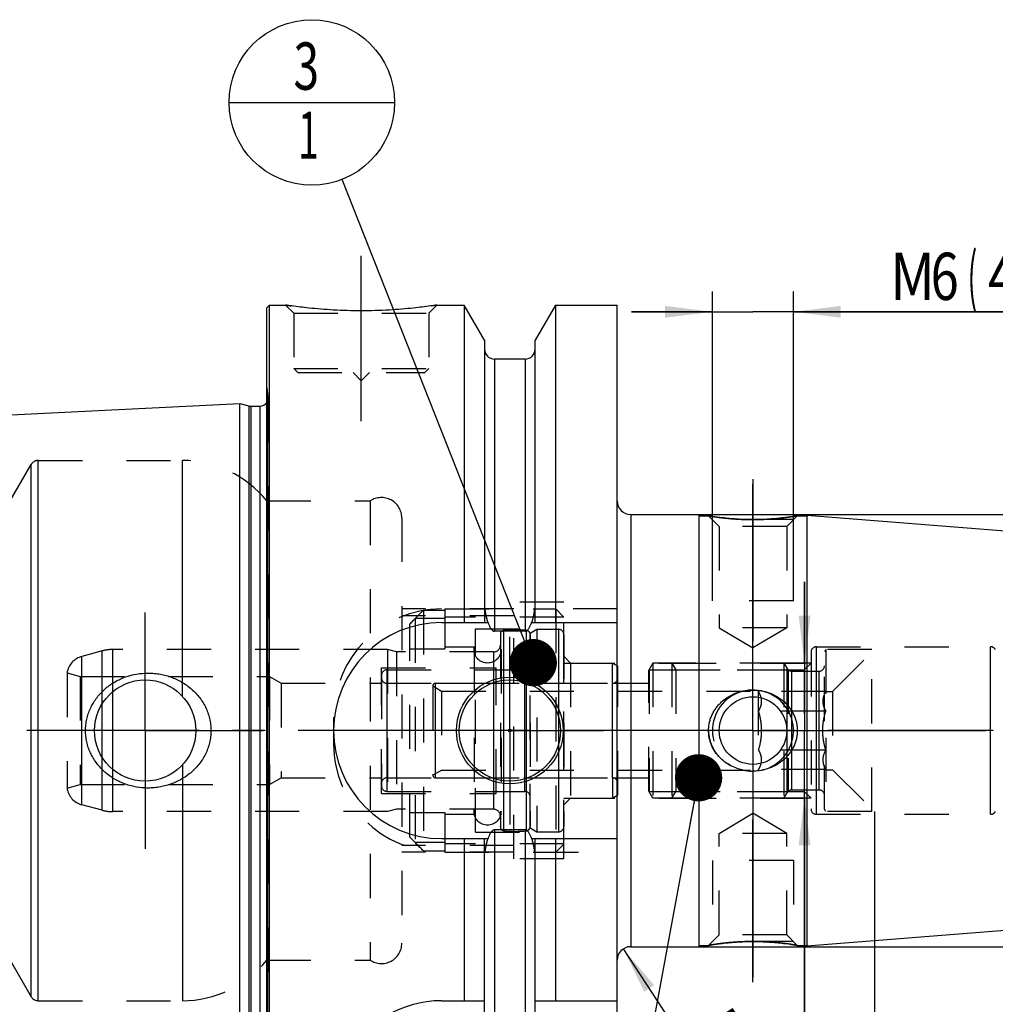
# Model space of a CAD drawing. Units: millimetres. Extents: x 0 to 594, y 0 to 420.
# Drawn here: x 254 to 326, y 210 to 283 of the extents above; entities that cross this region are included whole.
import ezdxf
from ezdxf.enums import TextEntityAlignment as Align

# ---------------------------------------------------------------- set-up
doc = ezdxf.new("R2010")
doc.units = ezdxf.units.MM
doc.header["$LTSCALE"] = 32.67
doc.linetypes.add('CENTER', pattern=[0.6, 0.375, -0.075, 0.075, -0.075])
doc.linetypes.add('HIDDEN', pattern=[0.2, 0.1, -0.1])
doc.layers.get('0').update_dxf_attribs({"linetype": 'CONTINUOUS'})
for name, color, linetype in [('10002525_HP_HL', 7, 'CONTINUOUS'), ('10083194_CL', 7, 'CONTINUOUS'), ('10083194_HL', 7, 'CONTINUOUS'), ('10083238#AF0_AXIS', 7, 'CONTINUOUS'), ('10083238#AF0_DIM', 7, 'CONTINUOUS'), ('10083238_CL', 7, 'CONTINUOUS'), ('10083238_HL', 7, 'CONTINUOUS'), ('10083312_CL', 7, 'CONTINUOUS'), ('10083312_HL', 7, 'CONTINUOUS'), ('10083386_HP_CL', 7, 'CONTINUOUS'), ('10083386_HP_HL', 7, 'CONTINUOUS'), ('30380924_AXIS', 7, 'CONTINUOUS'), ('30380924_DIM', 7, 'CONTINUOUS'), ('606202897-000-00-ED1_CL', 7, 'CONTINUOUS'), ('MN5218-48_HL', 7, 'CONTINUOUS')]:
    doc.layers.add(name, color=color, linetype=linetype)
doc.styles.get("Standard").update_dxf_attribs({"font": 'TXT.SHX', "width": 0.7})
doc.styles.add('TEXTSTYLE_3', font='gdt', dxfattribs={"width": 0.7})
doc.dimstyles.new('DIMSTYLE_1', dxfattribs={"dimtxt": 3.5, "dimasz": 3.5, "dimexe": 0.18, "dimexo": 0.0625, "dimgap": 0.09, "dimtad": 1, "dimdec": 3, "dimdsep": 46, "dimtxsty": 'STANDARD', "dimblk": '_FILLED', "dimblk1": '_FILLED', "dimblk2": '_FILLED', "dimcen": 0.09, "dimclrt": 2, "dimadec": 0, "dimazin": 0, "dimtp": 0.15, "dimtm": 0.15, "dimtfac": 1, "dimtdec": 3, "dimtofl": 0, "dimtmove": 0, "dimatfit": 3, "dimldrblk": '_FILLED', "dimfxl": 1, "dimtolj": 1, "dimarcsym": 0})
doc.dimstyles.new('DIMSTYLE_2', dxfattribs={"dimtxt": 3.5, "dimasz": 3.5, "dimexe": 0.18, "dimexo": 0.0625, "dimgap": 0.09, "dimtad": 1, "dimdec": 3, "dimdsep": 46, "dimtxsty": 'STANDARD', "dimblk": '_FILLED', "dimblk1": '_FILLED', "dimblk2": '_FILLED', "dimcen": 0.09, "dimclrt": 2, "dimadec": 0, "dimazin": 0, "dimtp": 0.1, "dimtm": 0.1, "dimtfac": 1, "dimtdec": 3, "dimtofl": 0, "dimtmove": 0, "dimatfit": 3, "dimldrblk": '_FILLED', "dimfxl": 1, "dimtolj": 1, "dimarcsym": 0})
doc.dimstyles.new('DIMSTYLE_3', dxfattribs={"dimtxt": 3.5, "dimasz": 3.5, "dimexe": 0.18, "dimexo": 0.0625, "dimgap": 0.09, "dimtad": 1, "dimdec": 3, "dimdsep": 46, "dimtxsty": 'STANDARD', "dimblk": '_FILLED', "dimblk1": '_FILLED', "dimblk2": '_FILLED', "dimcen": 0.09, "dimclrt": 2, "dimadec": 0, "dimazin": 0, "dimtp": 0.05, "dimtm": 0.05, "dimtfac": 1, "dimtdec": 3, "dimtofl": 0, "dimtmove": 0, "dimatfit": 3, "dimldrblk": '_FILLED', "dimfxl": 1, "dimtolj": 1, "dimarcsym": 0})
doc.dimstyles.new('DIMSTYLE_4', dxfattribs={"dimtxt": 3.5, "dimasz": 3.5, "dimexe": 0.18, "dimexo": 0.0625, "dimgap": 0.09, "dimtad": 1, "dimdec": 3, "dimdsep": 46, "dimtxsty": 'STANDARD', "dimblk": '_FILLED', "dimblk1": '_FILLED', "dimblk2": '_FILLED', "dimcen": 0.09, "dimclrt": 2, "dimadec": 0, "dimazin": 0, "dimtp": 0.05, "dimtm": 0.05, "dimtfac": 1, "dimtdec": 3, "dimtofl": 0, "dimtmove": 0, "dimatfit": 3, "dimldrblk": '_FILLED', "dimfxl": 1, "dimtolj": 1, "dimarcsym": 0})
doc.dimstyles.get("Standard").update_dxf_attribs({"dimtxt": 3.5, "dimasz": 3.5, "dimexe": 0.18, "dimexo": 0.0625, "dimgap": 0.09, "dimtad": 1, "dimdec": 3, "dimdsep": 46, "dimtxsty": 'STANDARD', "dimblk": '_FILLED', "dimblk1": '_FILLED', "dimblk2": '_FILLED', "dimcen": 0.09, "dimclrt": 2, "dimadec": 0, "dimazin": 0, "dimtol": 1, "dimtp": 0.005, "dimtm": 0.005, "dimtfac": 1, "dimtdec": 3, "dimtofl": 0, "dimtmove": 0, "dimatfit": 3, "dimldrblk": '_FILLED', "dimfxl": 1, "dimtolj": 1, "dimarcsym": 0})

# ---------------------------------------------------------------- blocks, each defined once
blk = doc.blocks.new('_FILLED')
at = {"color": 0, "linetype": 'BYBLOCK'}
blk.add_solid([(0, 0), (-1, 0.125), (-1, -0.125)], dxfattribs=at)
blk = doc.blocks.new('*D0')
at = {"layer": '30380924_DIM', "color": 3, "linetype": 'CONTINUOUS'}
for p, q in [((317.344, 224.261), (317.344, 177.761)), ((362.344, 214.261), (362.344, 177.761)), ((317.344, 179.261), (339.844, 179.261)), ((362.344, 179.261), (339.844, 179.261))]:
    blk.add_line(p, q, dxfattribs=at)
at = {"layer": '30380924_DIM', "color": 3, "linetype": 'CONTINUOUS', "xscale": 3.5, "yscale": 3.5, "zscale": 3.5, "rotation": 180}
blk.add_blockref('_FILLED', (317.344, 179.261), dxfattribs=at)
at = {"layer": '30380924_DIM', "color": 3, "linetype": 'CONTINUOUS', "xscale": 3.5, "yscale": 3.5, "zscale": 3.5}
blk.add_blockref('_FILLED', (362.344, 179.261), dxfattribs=at)
at = {"layer": '30380924_DIM', "color": 2, "linetype": 'CONTINUOUS', "width": 0.75}
blk.add_text('45', height=3.5, dxfattribs=at).set_placement((339.844, 180.136), align=Align.CENTER)
blk = doc.blocks.new('*D1')
at = {"layer": '30380924_DIM', "color": 3, "linetype": 'CONTINUOUS'}
for p, q in [((317.344, 224.261), (317.344, 187.761)), ((327.344, 224.261), (327.344, 187.761)), ((317.344, 189.261), (322.344, 189.261)), ((327.344, 189.261), (322.344, 189.261)), ((322.344, 189.261), (368.794, 189.261))]:
    blk.add_line(p, q, dxfattribs=at)
at = {"layer": '30380924_DIM', "color": 3, "linetype": 'CONTINUOUS', "xscale": 3.5, "yscale": 3.5, "zscale": 3.5, "rotation": 180}
blk.add_blockref('_FILLED', (317.344, 189.261), dxfattribs=at)
at = {"layer": '30380924_DIM', "color": 3, "linetype": 'CONTINUOUS', "xscale": 3.5, "yscale": 3.5, "zscale": 3.5}
blk.add_blockref('_FILLED', (327.344, 189.261), dxfattribs=at)
at = {"layer": '30380924_DIM', "color": 2, "linetype": 'CONTINUOUS'}
for s, width, p in [('10', 0.678571, (330.378, 190.136)), (' VERSTELLWEG', 0.801587, (335.128, 190.136))]:
    blk.add_text(s, height=3.5, dxfattribs=dict(at, width=width)).set_placement(p)
blk = doc.blocks.new('*D3')
at = {"layer": '10083238#AF0_DIM', "color": 3, "linetype": 'CONTINUOUS'}
blk.add_line((298.746, 214.098), (305.576, 203.675), dxfattribs=at)
at = {"layer": '10083238#AF0_DIM', "color": 3, "linetype": 'CONTINUOUS', "xscale": 3.5, "yscale": 3.5, "zscale": 3.5, "rotation": 123.2383289803}
blk.add_blockref('_FILLED', (298.746, 214.098), dxfattribs=at)
at = {"layer": '10083238#AF0_DIM', "color": 2, "linetype": 'CONTINUOUS'}
for s, width, p in [('R', 0.785714, (303.705, 208.128)), ('1', 0.571429, (305.212, 205.828))]:
    blk.add_text(s, height=3.5, rotation=-56.76167, dxfattribs=dict(at, width=width)).set_placement(p)
blk = doc.blocks.new('*D4')
at = {"layer": '10083238#AF0_DIM', "color": 3, "linetype": 'CONTINUOUS'}
for p, q in [((312.165, 235.261), (312.165, 241.261)), ((312.165, 241.261), (312.165, 230.261)), ((312.644, 235.261), (310.665, 235.261)), ((312.165, 184.912), (312.165, 230.261)), ((312.644, 225.261), (310.665, 225.261)), ((312.165, 225.261), (312.165, 184.912))]:
    blk.add_line(p, q, dxfattribs=at)
at = {"layer": '10083238#AF0_DIM', "color": 3, "linetype": 'CONTINUOUS', "xscale": 3.5, "yscale": 3.5, "zscale": 3.5}
for p, rotation in [((312.165, 235.261), 270), ((312.165, 225.261), 90)]:
    blk.add_blockref('_FILLED', p, dxfattribs=dict(at, rotation=rotation))
at = {"layer": '10083238#AF0_DIM', "color": 2, "linetype": 'CONTINUOUS'}
for s, width, p in [('x1', 0.642857, (311.29, 197.162)), ('10', 0.678571, (311.29, 192.662)), ('M', 0.857143, (311.29, 187.912))]:
    blk.add_text(s, height=3.5, rotation=90, dxfattribs=dict(at, width=width)).set_placement(p, align=Align.RIGHT)
blk = doc.blocks.new('*D5')
at = {"layer": '10083238#AF0_DIM', "color": 3, "linetype": 'CONTINUOUS'}
for p, q in [((305.344, 242.261), (305.344, 262.761)), ((311.344, 242.261), (311.344, 262.761)), ((305.344, 261.261), (299.344, 261.261)), ((299.344, 261.261), (308.344, 261.261)), ((332.502, 261.261), (308.344, 261.261)), ((311.344, 261.261), (332.502, 261.261))]:
    blk.add_line(p, q, dxfattribs=at)
at = {"layer": '10083238#AF0_DIM', "color": 3, "linetype": 'CONTINUOUS', "xscale": 3.5, "yscale": 3.5, "zscale": 3.5}
blk.add_blockref('_FILLED', (305.344, 261.261), dxfattribs=at)
at = {"layer": '10083238#AF0_DIM', "color": 3, "linetype": 'CONTINUOUS', "xscale": 3.5, "yscale": 3.5, "zscale": 3.5, "rotation": 180}
blk.add_blockref('_FILLED', (311.344, 261.261), dxfattribs=at)
at = {"layer": '10083238#AF0_DIM', "color": 2, "linetype": 'CONTINUOUS'}
for s, width, p in [('M', 0.857143, (318.502, 262.136)), ('6', 0.785714, (321.502, 262.136)), ('(', 0.428571, (324.252, 262.136)), ('4', 0.785714, (325.752, 262.136)), ('x)', 0.571429, (328.502, 262.136))]:
    blk.add_text(s, height=3.5, dxfattribs=dict(at, width=width)).set_placement(p)
blk = doc.blocks.new('*D6')
at = {"layer": '10083238#AF0_DIM', "color": 3, "linetype": 'CONTINUOUS'}
for p, q in [((272.344, 224.261), (272.344, 167.761)), ((362.344, 224.261), (362.344, 167.761)), ((272.344, 169.261), (317.344, 169.261)), ((362.344, 169.261), (317.344, 169.261))]:
    blk.add_line(p, q, dxfattribs=at)
at = {"layer": '10083238#AF0_DIM', "color": 3, "linetype": 'CONTINUOUS', "xscale": 3.5, "yscale": 3.5, "zscale": 3.5, "rotation": 180}
blk.add_blockref('_FILLED', (272.344, 169.261), dxfattribs=at)
at = {"layer": '10083238#AF0_DIM', "color": 3, "linetype": 'CONTINUOUS', "xscale": 3.5, "yscale": 3.5, "zscale": 3.5}
blk.add_blockref('_FILLED', (362.344, 169.261), dxfattribs=at)
at = {"layer": '10083238#AF0_DIM', "color": 2, "linetype": 'CONTINUOUS', "width": 0.785714}
blk.add_text('90', height=3.5, dxfattribs=at).set_placement((317.344, 170.136), align=Align.CENTER)
blk = doc.blocks.new('*D7')
at = {"layer": '10083238#AF0_DIM', "color": 3, "linetype": 'CONTINUOUS'}
for p, q in [((304.344, 246.261), (413.844, 246.261)), ((412.344, 246.261), (412.344, 230.261)), ((412.344, 214.261), (412.344, 230.261)), ((304.344, 214.261), (413.844, 214.261))]:
    blk.add_line(p, q, dxfattribs=at)
at = {"layer": '10083238#AF0_DIM', "color": 3, "linetype": 'CONTINUOUS', "xscale": 3.5, "yscale": 3.5, "zscale": 3.5}
for p, rotation in [((412.344, 246.261), 90), ((412.344, 214.261), 270)]:
    blk.add_blockref('_FILLED', p, dxfattribs=dict(at, rotation=rotation))
at = {"layer": '10083238#AF0_DIM', "color": 2, "linetype": 'CONTINUOUS', "width": 0.75}
blk.add_text('32', height=3.5, rotation=90, dxfattribs=at).set_placement((411.469, 232.595), align=Align.CENTER)
at = {"layer": '10083238#AF0_DIM', "color": 2, "linetype": 'CONTINUOUS', "style": 'TEXTSTYLE_3'}
blk.add_text('n', height=3.5, rotation=90, dxfattribs=at).set_placement((411.469, 227.636), align=Align.CENTER)
blk = doc.blocks.new('BOMBALLOON_BL6', base_point=(275.683, 276.761))
at = {"layer": '606202897-000-00-ED1_CL', "color": 3, "linetype": 'CONTINUOUS'}
blk.add_line((269.558, 276.761), (281.808, 276.761), dxfattribs=at)
blk.add_circle((275.683, 276.761), 6.125, dxfattribs=at)
at = {"layer": '606202897-000-00-ED1_CL', "color": 2, "linetype": 'CONTINUOUS'}
for s, width, p in [('3', 0.714286, (274.329, 277.7)), ('1', 0.571429, (274.679, 272.587))]:
    blk.add_text(s, height=3.5, dxfattribs=dict(at, width=width)).set_placement(p)

msp = doc.modelspace()

# ---------------------------------------------------------------- linework, layer by layer
at = {"layer": '10002525_HP_HL', "color": 6, "linetype": 'HIDDEN'}
for p, q in [((287.6942, 236.2614), (287.6942, 224.2614)), ((289.6942, 236.2614), (289.6942, 224.2614))]:
    msp.add_line(p, q, dxfattribs=at)
for centre in [(288.6942, 236.2614), (288.6942, 224.2614)]:
    msp.add_circle(centre, 1, dxfattribs=at)
at = {"layer": '10083194_CL', "color": 9, "linetype": 'CONTINUOUS'}
for p, q in [((293.9442, 237.7614), (293.9442, 222.7614)), ((281.2442, 234.7614), (281.2442, 225.7614)), ((297.9442, 226.7614), (297.9442, 233.7614))]:
    msp.add_line(p, q, dxfattribs=at)
at = {"layer": '10083194_HL', "color": 6, "linetype": 'HIDDEN'}
for p, q in [((291.8442, 237.4727), (292.3442, 237.7614)), ((292.3442, 237.7614), (292.3442, 222.7614)), ((292.3442, 237.7614), (293.9442, 237.7614)), ((291.8442, 223.0501), (291.8442, 237.4727)), ((294.3442, 237.355), (294.3442, 237.3614)), ((294.3442, 237.355), (294.3442, 223.1678)), ((281.2442, 234.7614), (291.8442, 234.7614)), ((294.3442, 235.2614), (297.9442, 235.2614)), ((297.9442, 233.7614), (297.9442, 235.2614)), ((297.9442, 235.2614), (298.3442, 235.0305)), ((298.3442, 225.4923), (298.3442, 235.0304)), ((280.8442, 234.3614), (280.8442, 226.1614)), ((281.2442, 233.7614), (297.9442, 233.7614)), ((281.2442, 226.7614), (297.9442, 226.7614)), ((297.9442, 226.7614), (297.9442, 225.2614)), ((281.2442, 225.7614), (291.8442, 225.7614)), ((294.3442, 225.2614), (297.9442, 225.2614)), ((297.9442, 225.2614), (298.3442, 225.4923)), ((291.8442, 223.0501), (292.3442, 222.7614)), ((294.3442, 223.1614), (294.3442, 223.1678)), ((292.3442, 222.7614), (293.9442, 222.7614))]:
    msp.add_line(p, q, dxfattribs=at)
for centre, start, end in [((293.9442, 237.3614), 0, 90), ((281.2442, 234.3614), 90, 180), ((281.2442, 234.1614), 180, 270), ((297.9442, 234.1614), 270, 360), ((281.2442, 226.3614), 90, 180), ((297.9442, 226.3614), 0, 90), ((281.2442, 226.1614), 180, 270), ((293.9442, 223.1614), 270, 360)]:
    msp.add_arc(centre, 0.4, start, end, dxfattribs=at)
at = {"layer": '10083238#AF0_AXIS', "color": 3, "linetype": 'CENTER'}
for p, q in [((279.3442, 253.1614), (279.3442, 266.1614)), ((308.3442, 248.8758), (308.3442, 236.8758)), ((308.3442, 236.2614), (308.3442, 248.8758)), ((308.3442, 237.2614), (308.3442, 248.4482)), ((263.3442, 230.2614), (263.3442, 239.0114)), ((290.3442, 230.2614), (290.3442, 237.2114)), ((308.3442, 230.2614), (308.3442, 237.2614)), ((308.3442, 230.2614), (308.3442, 236.2614)), ((308.3442, 230.2614), (308.3442, 236.2614)), ((263.3442, 230.2614), (254.5942, 230.2614)), ((263.3442, 230.2614), (263.3442, 221.5114)), ((263.3442, 230.2614), (272.0942, 230.2614)), ((290.3442, 230.2614), (283.3942, 230.2614)), ((290.3442, 230.2614), (290.3442, 223.3114)), ((290.3442, 230.2614), (297.2942, 230.2614)), ((308.3442, 230.2614), (301.3442, 230.2614)), ((308.3442, 230.2614), (302.3442, 230.2614)), ((308.3442, 230.2614), (302.3442, 230.2614)), ((308.3442, 230.2614), (315.3442, 230.2614)), ((308.3442, 230.2614), (314.3442, 230.2614)), ((308.3442, 230.2614), (314.3442, 230.2614)), ((308.3442, 230.2614), (308.3442, 223.2614)), ((308.3442, 230.2614), (308.3442, 224.2614)), ((308.3442, 230.2614), (308.3442, 224.2614)), ((315.3442, 230.2614), (325.584, 230.2614)), ((308.3442, 224.2614), (308.3442, 211.647)), ((308.3442, 211.647), (308.3442, 223.647)), ((308.3442, 223.2614), (308.3442, 212.0902))]:
    msp.add_line(p, q, dxfattribs=at)
at = {"layer": '10083238_CL', "color": 7, "linetype": 'CONTINUOUS'}
for p, q in [((272.3442, 261.5614), (272.5442, 261.7614)), ((272.5442, 198.7614), (272.5442, 261.7614)), ((272.5442, 261.7614), (273.7442, 261.7614)), ((284.9442, 261.7614), (286.9667, 261.7614)), ((286.9667, 261.7614), (286.9667, 238.2614)), ((288.4692, 259.159), (286.9667, 261.7614)), ((293.7217, 261.7614), (292.2192, 259.159)), ((293.7217, 261.7614), (293.7217, 238.2614)), ((293.7217, 261.7614), (298.2942, 261.7614)), ((298.2942, 198.7614), (298.2942, 261.7614)), ((272.3442, 198.9614), (272.3442, 261.5614)), ((288.4692, 259.159), (288.4692, 238.2614)), ((292.2192, 238.2614), (292.2192, 259.159)), ((291.4692, 257.7614), (289.2192, 257.7614)), ((241.5841, 253.0409), (270.3442, 254.4818)), ((270.3442, 206.041), (270.3442, 254.4818)), ((270.3442, 254.4818), (271.0143, 254.3023)), ((271.1696, 254.2818), (271.8442, 254.2818)), ((299.2942, 246.2614), (304.3442, 246.2614)), ((304.3442, 246.2614), (304.3442, 214.2614)), ((304.3442, 246.1614), (305.0586, 246.1614)), ((305.0586, 246.1614), (305.0594, 246.1613)), ((311.6298, 246.1614), (312.3442, 246.1614)), ((312.3442, 246.1965), (312.3442, 214.3263)), ((312.3442, 246.1965), (361.4226, 242.3339)), ((285.2942, 238.2614), (288.7303, 238.2614)), ((291.958, 238.2614), (298.2942, 238.2614)), ((291.4692, 237.6099), (289.2192, 237.6099)), ((291.4692, 222.9129), (289.2192, 222.9129)), ((285.2942, 222.2614), (288.7303, 222.2614)), ((286.9667, 222.2614), (286.9667, 210.2614)), ((288.4692, 201.3638), (288.4692, 222.2614)), ((291.958, 222.2614), (298.2942, 222.2614)), ((292.2192, 201.3638), (292.2192, 222.2614)), ((293.7217, 222.2614), (293.7217, 210.2614)), ((312.3442, 214.3263), (361.4226, 218.1889)), ((304.3442, 214.3614), (305.0586, 214.3614)), ((311.6298, 214.3614), (311.6289, 214.3615)), ((311.6298, 214.3614), (312.3442, 214.3614)), ((299.2942, 214.2614), (304.3442, 214.2614)), ((285.2942, 210.2614), (288.4692, 210.2614)), ((292.2192, 210.2614), (298.2942, 210.2614))]:
    msp.add_line(p, q, dxfattribs=at)
at = {"layer": '10083238_CL', "color": 9, "linetype": 'CONTINUOUS'}
for p, q in [((289.2192, 257.7614), (289.2192, 237.6099)), ((291.4692, 257.7614), (291.4692, 237.6099)), ((272.4383, 205.5575), (272.4383, 254.9653)), ((271.0143, 254.3023), (271.0143, 206.2205)), ((271.1696, 254.2818), (271.1696, 206.241)), ((271.8442, 254.2818), (271.8442, 206.241)), ((255.4266, 210.2614), (255.4266, 250.2614)), ((266.0992, 232.8055), (266.0992, 250.2614)), ((254.907, 210.5614), (254.907, 249.9614)), ((299.2942, 246.2614), (299.2942, 214.2614)), ((313.0442, 224.0614), (313.0442, 236.4614)), ((325.9442, 224.0614), (325.9442, 236.4614)), ((266.0992, 227.7173), (266.0992, 210.2614)), ((289.2192, 222.9129), (289.2192, 202.7614)), ((291.4692, 222.9129), (291.4692, 202.7614))]:
    msp.add_line(p, q, dxfattribs=at)
at = {"layer": '10083238_CL', "color": 7, "linetype": 'CONTINUOUS'}
for centre, radius in [((263.3442, 230.2614), 3.75), ((290.3442, 230.2614), 3.95), ((290.3442, 230.2614), 3.75), ((308.3442, 230.2614), 2.5), ((290.3442, 230.2614), 0.1)]:
    msp.add_circle(centre, radius, dxfattribs=at)
for centre, radius, start, end in [((289.2192, 258.5114), 0.75, 180, 270), ((291.4692, 258.5114), 0.75, 270, 360), ((271.8442, 254.8818), 0.6, 270, 326.455115), ((271.1696, 254.8818), 0.6, 255, 270), ((299.2942, 247.2614), 1, 180, 270), ((285.2942, 230.2614), 8, 90, 270), ((308.3439, 230.8286), 3.5672, 257.373929, 270.003775), ((299.2942, 213.2614), 1, 90, 180), ((285.2942, 202.2614), 8, 90, 152.743381)]:
    msp.add_arc(centre, radius, start, end, dxfattribs=at)
at = {"layer": '10083238_CL', "color": 3, "linetype": 'CONTINUOUS'}
msp.add_arc((308.3442, 230.2614), 3, 255, 195, dxfattribs=at)
at = {"layer": '10083238_CL', "color": 7, "linetype": 'CONTINUOUS'}
for points, knots in [([(284.9442, 261.7614), (284.7909, 261.7383), (284.2183, 261.6552), (283.0448, 261.5112), (281.3312, 261.371), (279.3442, 261.314), (277.3572, 261.371), (275.6435, 261.5112), (274.47, 261.6552), (273.8975, 261.7383), (273.7442, 261.7614)], [0, 0, 0, 0, 0.0413658, 0.1543852, 0.3154478, 0.5, 0.6845522, 0.8456148, 0.9586342, 1, 1, 1, 1]), ([(308.3442, 245.8758), (307.9402, 245.8758), (307.182, 245.9006), (306.1777, 245.994), (305.4876, 246.0902), (305.1496, 246.1458), (305.0586, 246.1614)], [0, 0, 0, 0, 0.367081, 0.688697, 0.9161278, 1, 1, 1, 1]), ([(311.6298, 246.1614), (311.6294, 246.1613), (311.6279, 246.1612), (311.6247, 246.1605), (311.6192, 246.1596), (311.6115, 246.1583), (311.6017, 246.1566), (311.5843, 246.1536), (311.5572, 246.1491), (311.5185, 246.1426), (311.4716, 246.1349), (311.4167, 246.126), (311.3283, 246.1119), (311.2, 246.0921), (311.0261, 246.0667), (310.8273, 246.0396), (310.6064, 246.0118), (310.366, 245.9844), (310.0138, 245.9489), (309.5432, 245.9114), (308.9534, 245.8825), (308.5493, 245.8758), (308.3442, 245.8758)], [0, 0, 0, 0, 0.0003373, 0.0013482, 0.0030316, 0.0053851, 0.0084053, 0.0120881, 0.0214203, 0.0333315, 0.0477594, 0.064631, 0.0838649, 0.1290585, 0.182571, 0.2435887, 0.3112864, 0.3848491, 0.463483, 0.6329054, 0.8136445, 1, 1, 1, 1]), ([(288.7303, 238.2614), (288.7417, 238.2276), (288.7655, 238.1603), (288.8053, 238.0609), (288.8498, 237.9635), (288.9002, 237.869), (288.9586, 237.7791), (289.0164, 237.7106), (289.0704, 237.6639), (289.1156, 237.6348), (289.1656, 237.6148), (289.2014, 237.6099), (289.2192, 237.6099)], [0, 0, 0, 0, 0.1250509, 0.2500997, 0.3751447, 0.500181, 0.6251944, 0.750138, 0.8126521, 0.8751439, 0.9375937, 1, 1, 1, 1]), ([(291.4692, 237.6099), (291.487, 237.6099), (291.5228, 237.6148), (291.5728, 237.6348), (291.6179, 237.6639), (291.672, 237.7106), (291.7298, 237.7791), (291.7881, 237.869), (291.8386, 237.9635), (291.8831, 238.0609), (291.9228, 238.1603), (291.9467, 238.2276), (291.958, 238.2614)], [0, 0, 0, 0, 0.0624063, 0.124856, 0.1873479, 0.249862, 0.3748055, 0.4998189, 0.6248553, 0.7499003, 0.8749491, 1, 1, 1, 1]), ([(258.9337, 230.2614), (258.9337, 230.4023), (258.949, 230.6843), (259.0174, 231.102), (259.1301, 231.5101), (259.3364, 232.0345), (259.6947, 232.6454), (260.2601, 233.2782), (260.9342, 233.7936), (261.6902, 234.1792), (262.5014, 234.4276), (263.063, 234.4993), (263.3442, 234.5114)], [0, 0, 0, 0, 0.0625814, 0.1251532, 0.1877098, 0.2502477, 0.3751148, 0.4999783, 0.6249021, 0.7499142, 0.8749786, 1, 1, 1, 1]), ([(263.3442, 234.5114), (263.4948, 234.5179), (263.7966, 234.5173), (264.2471, 234.476), (264.6917, 234.3945), (265.2708, 234.2334), (265.9628, 233.9346), (266.587, 233.5118), (267.0289, 233.1061), (267.3285, 232.7695), (267.5916, 232.4031), (267.8143, 232.0102), (267.9925, 231.5945), (268.1227, 231.1607), (268.2021, 230.7143), (268.2199, 230.4123), (268.2199, 230.2614)], [0, 0, 0, 0, 0.0627078, 0.1253563, 0.1879366, 0.2504439, 0.3751262, 0.4996348, 0.561959, 0.6243186, 0.6867387, 0.7492378, 0.8118244, 0.8744941, 0.9372289, 1, 1, 1, 1]), ([(305.0586, 230.2614), (305.0586, 230.3644), (305.0703, 230.5706), (305.1227, 230.8757), (305.2088, 231.1728), (305.3268, 231.4585), (305.4747, 231.7296), (305.65, 231.9836), (305.8501, 232.2183), (306.1462, 232.5031), (306.5659, 232.8038), (307.0335, 233.0225), (307.4262, 233.1459), (307.8286, 233.2346), (308.1383, 233.2614), (308.3442, 233.2614)], [0, 0, 0, 0, 0.0626419, 0.1252612, 0.187841, 0.2503711, 0.3128506, 0.3752871, 0.4376951, 0.5000927, 0.6247928, 0.7496534, 0.8122177, 0.8748244, 1, 1, 1, 1]), ([(308.3442, 233.2614), (308.55, 233.2614), (308.8597, 233.2346), (309.2621, 233.1459), (309.6548, 233.0225), (310.1224, 232.8038), (310.5422, 232.5031), (310.8383, 232.2183), (311.0384, 231.9836), (311.2137, 231.7296), (311.3616, 231.4585), (311.4796, 231.1728), (311.5657, 230.8757), (311.618, 230.5706), (311.6298, 230.3644), (311.6298, 230.2614)], [0, 0, 0, 0, 0.1251755, 0.1877821, 0.2503464, 0.3752068, 0.4999069, 0.5623045, 0.6247124, 0.6871491, 0.7496286, 0.8121588, 0.8747386, 0.9373579, 1, 1, 1, 1]), ([(263.3442, 226.0114), (263.063, 226.0235), (262.5014, 226.0952), (261.6902, 226.3436), (260.9342, 226.7292), (260.2601, 227.2445), (259.6947, 227.8774), (259.3364, 228.4883), (259.1301, 229.0127), (259.0174, 229.4208), (258.949, 229.8385), (258.9337, 230.1205), (258.9337, 230.2614)], [0, 0, 0, 0, 0.1250214, 0.2500858, 0.3750979, 0.5000217, 0.6248852, 0.7497523, 0.8122902, 0.8748468, 0.9374186, 1, 1, 1, 1]), ([(268.2199, 230.2614), (268.2199, 230.1105), (268.2021, 229.8085), (268.1227, 229.3621), (267.9925, 228.9283), (267.8143, 228.5126), (267.5916, 228.1196), (267.3285, 227.7533), (267.0289, 227.4167), (266.587, 227.011), (265.9628, 226.5882), (265.2708, 226.2894), (264.6917, 226.1283), (264.2471, 226.0468), (263.7966, 226.0055), (263.4948, 226.0049), (263.3442, 226.0114)], [0, 0, 0, 0, 0.0627711, 0.1255059, 0.1881756, 0.2507622, 0.3132613, 0.3756814, 0.438041, 0.5003652, 0.6248738, 0.7495561, 0.8120634, 0.8746437, 0.9372922, 1, 1, 1, 1]), ([(307.5642, 227.3477), (307.3954, 227.3855), (307.0631, 227.4862), (306.5934, 227.7096), (306.1637, 228.0024), (305.7864, 228.36), (305.4738, 228.7759), (305.2385, 229.2408), (305.0919, 229.7414), (305.0586, 230.0883), (305.0586, 230.2614)], [0, 0, 0, 0, 0.1251568, 0.2501528, 0.3750125, 0.4998126, 0.6246555, 0.7496281, 0.8747599, 1, 1, 1, 1]), ([(311.6298, 230.2614), (311.6298, 230.1584), (311.618, 229.9522), (311.5657, 229.6471), (311.4796, 229.35), (311.3616, 229.0643), (311.2137, 228.7932), (311.0384, 228.5392), (310.8383, 228.3045), (310.5422, 228.0196), (310.1224, 227.719), (309.6549, 227.5003), (309.2621, 227.3769), (308.8597, 227.2882), (308.55, 227.2614), (308.3442, 227.2614)], [0, 0, 0, 0, 0.0626419, 0.1252612, 0.187841, 0.2503711, 0.3128506, 0.3752871, 0.4376951, 0.5000927, 0.6247928, 0.7496534, 0.8122177, 0.8748244, 1, 1, 1, 1]), ([(289.2192, 222.9129), (289.2014, 222.9129), (289.1656, 222.908), (289.1156, 222.888), (289.0704, 222.8589), (289.0164, 222.8122), (288.9586, 222.7437), (288.9002, 222.6538), (288.8498, 222.5593), (288.8053, 222.4619), (288.7655, 222.3625), (288.7417, 222.2952), (288.7303, 222.2614)], [0, 0, 0, 0, 0.0624063, 0.124856, 0.1873478, 0.2498619, 0.3748054, 0.4998188, 0.6248552, 0.7499002, 0.8749491, 1, 1, 1, 1]), ([(291.958, 222.2614), (291.9467, 222.2952), (291.9228, 222.3625), (291.8831, 222.4619), (291.8386, 222.5593), (291.7881, 222.6538), (291.7298, 222.7437), (291.672, 222.8122), (291.6179, 222.8589), (291.5728, 222.888), (291.5228, 222.908), (291.487, 222.9129), (291.4692, 222.9129)], [0, 0, 0, 0, 0.1250509, 0.2500998, 0.3751448, 0.5001812, 0.6251946, 0.7501382, 0.8126522, 0.875144, 0.9375937, 1, 1, 1, 1]), ([(305.0586, 214.3614), (305.0589, 214.3615), (305.0605, 214.3616), (305.0637, 214.3623), (305.0692, 214.3632), (305.0768, 214.3645), (305.0867, 214.3662), (305.1041, 214.3691), (305.1311, 214.3737), (305.1699, 214.3802), (305.2168, 214.3879), (305.2717, 214.3968), (305.3343, 214.4068), (305.4044, 214.4177), (305.5118, 214.4341), (305.6623, 214.456), (305.861, 214.4832), (306.0819, 214.511), (306.3224, 214.5384), (306.5799, 214.5644), (306.8519, 214.588), (307.2363, 214.6159), (307.735, 214.6403), (308.1391, 214.647), (308.3442, 214.647)], [0, 0, 0, 0, 0.0003373, 0.0013482, 0.0030316, 0.0053851, 0.0084052, 0.0120881, 0.0214202, 0.0333313, 0.0477591, 0.0646307, 0.0838645, 0.1053718, 0.1290579, 0.1825702, 0.2435876, 0.311285, 0.3848474, 0.463481, 0.5464165, 0.6329071, 0.8136454, 1, 1, 1, 1]), ([(308.3442, 214.647), (308.7482, 214.647), (309.5063, 214.6222), (310.5107, 214.5288), (311.2007, 214.4326), (311.5388, 214.377), (311.6298, 214.3614)], [0, 0, 0, 0, 0.367081, 0.688697, 0.9161278, 1, 1, 1, 1])]:
    msp.add_open_spline(points, degree=3, knots=knots, dxfattribs=at)
at = {"layer": '10083238_HL', "color": 6, "linetype": 'HIDDEN'}
for p, q in [((273.7442, 261.7614), (274.3442, 261.1614)), ((284.9442, 261.7614), (284.3442, 261.1614)), ((284.5573, 261.7049), (284.9442, 261.7614)), ((274.3442, 261.1614), (274.3442, 257.0614)), ((274.3442, 261.1614), (284.3442, 261.1614)), ((284.3442, 261.1614), (284.3442, 257.0614)), ((274.3442, 257.0614), (274.6442, 256.7614)), ((274.3442, 257.0614), (284.3442, 257.0614)), ((274.6442, 256.7614), (284.0442, 256.7614)), ((278.7442, 256.7614), (279.3442, 256.1614)), ((279.9442, 256.7614), (279.3442, 256.1614)), ((284.3442, 257.0614), (284.0442, 256.7614)), ((272.3442, 255.6353), (272.4383, 254.9653)), ((272.4442, 254.8818), (272.4442, 205.641)), ((255.4266, 250.2614), (266.0992, 250.2614)), ((253.3482, 247.2614), (254.907, 249.9614)), ((272.3442, 247.2614), (280.015, 247.2614)), ((280.015, 247.2614), (280.015, 213.2614)), ((282.3442, 246.0071), (282.3442, 246.0114)), ((282.3442, 246.0071), (282.3442, 214.5157)), ((305.0586, 246.1614), (305.8442, 245.3758)), ((305.3442, 239.8758), (305.3442, 245.8758)), ((311.3442, 245.8758), (305.3442, 245.8758)), ((311.6298, 246.1614), (310.8442, 245.3758)), ((311.3442, 239.8758), (311.3442, 245.8758)), ((305.8442, 245.3758), (305.8442, 237.8758)), ((310.8442, 245.3758), (305.8442, 245.3758)), ((310.8442, 245.3758), (310.8442, 237.8758)), ((311.3442, 239.8758), (305.3442, 239.8758)), ((290.6442, 239.2614), (282.3442, 239.2614)), ((290.6442, 220.7614), (290.6442, 239.7614)), ((294.3442, 239.7614), (290.6442, 239.7614)), ((298.2942, 239.2614), (292.1714, 239.2614)), ((294.3442, 220.7614), (294.3442, 239.7614)), ((290.6442, 238.7614), (282.3442, 238.7614)), ((310.8442, 237.8758), (305.8442, 237.8758)), ((305.8442, 237.8758), (308.3442, 236.3737)), ((310.8442, 237.8758), (308.3442, 236.3737)), ((313.0442, 236.4614), (325.9442, 236.4614)), ((294.3442, 235.7614), (294.8442, 235.2614)), ((312.6442, 236.0614), (312.6442, 224.4614)), ((294.8442, 235.2614), (294.8442, 225.2614)), ((294.8442, 235.2614), (302.3442, 235.2614)), ((302.3442, 235.2614), (302.3442, 225.2614)), ((302.3442, 235.2614), (312.6442, 235.2614)), ((302.3442, 235.2614), (302.6446, 234.7614)), ((302.6446, 234.7614), (302.6446, 225.7614)), ((302.6446, 234.7614), (312.1442, 234.7614)), ((312.1442, 234.7614), (312.6442, 235.2614)), ((312.1442, 234.7614), (312.1442, 225.7614)), ((277.2942, 231.2614), (277.2942, 229.2614)), ((294.3442, 224.7614), (294.8442, 225.2614)), ((294.8442, 225.2614), (302.3442, 225.2614)), ((302.3442, 225.2614), (302.6446, 225.7614)), ((302.3442, 225.2614), (312.6442, 225.2614)), ((302.6446, 225.7614), (312.1442, 225.7614)), ((312.1442, 225.7614), (312.6442, 225.2614)), ((305.8442, 222.647), (308.3442, 224.1491)), ((310.8442, 222.647), (308.3442, 224.1491)), ((313.0442, 224.0614), (325.9442, 224.0614)), ((310.8442, 222.647), (305.8442, 222.647)), ((305.8442, 215.147), (305.8442, 222.647)), ((310.8442, 215.147), (310.8442, 222.647)), ((290.6442, 221.7614), (282.3442, 221.7614)), ((290.6442, 221.2614), (282.3442, 221.2614)), ((292.1714, 221.2614), (298.2942, 221.2614)), ((294.3442, 220.7614), (290.6442, 220.7614)), ((311.3442, 220.647), (305.3442, 220.647)), ((305.3442, 220.647), (305.3442, 214.647)), ((311.3442, 220.647), (311.3442, 214.647)), ((305.0586, 214.3614), (305.8442, 215.147)), ((310.8442, 215.147), (305.8442, 215.147)), ((311.6298, 214.3614), (310.8442, 215.147)), ((282.3442, 214.5157), (282.3442, 214.5114)), ((311.3442, 214.647), (305.3442, 214.647)), ((253.3482, 213.2614), (254.907, 210.5614)), ((272.3442, 213.2614), (280.015, 213.2614)), ((255.4266, 210.2614), (266.0992, 210.2614)), ((286.9667, 205.9252), (286.9667, 210.2614)), ((293.7217, 205.9252), (293.7217, 210.2614))]:
    msp.add_line(p, q, dxfattribs=at)
for centre, radius, start, end in [((279.7096, 301.2811), 39.9674, 261.416065, 262.028164), ((271.8442, 254.8818), 0.6, 326.455115, 8), ((255.4266, 249.6614), 0.6, 90, 150), ((266.0992, 242.2614), 8, 38.682187, 90), ((280.8442, 246.0114), 1.5, 0, 123.55731), ((308.3442, 264.4962), 18.6204, 269.247232, 269.999925), ((308.3441, 264.5063), 18.6305, 270.000263, 271.502267), ((308.3308, 264.8816), 19.006, 271.512624, 276.735722), ((308.1494, 266.4624), 20.5972, 276.721037, 279.728003), ((285.2942, 231.2614), 8, 90, 180), ((313.0442, 236.0614), 0.4, 90, 180), ((325.9442, 236.0614), 0.4, 30, 90), ((285.2942, 229.2614), 8, 180, 270), ((313.0442, 224.4614), 0.4, 180, 270), ((325.9442, 224.4614), 0.4, 270, 330), ((280.8442, 214.5114), 1.5, 236.44269, 360), ((308.5389, 194.0604), 20.5972, 96.72103, 99.728003), ((308.3575, 195.6412), 19.006, 91.512622, 96.735715), ((308.3443, 196.0165), 18.6305, 90.000263, 91.502265), ((308.3442, 196.0266), 18.6204, 89.247231, 89.999925), ((266.0992, 218.2614), 8, 270, 321.317813), ((255.4266, 210.8614), 0.6, 210, 270)]:
    msp.add_arc(centre, radius, start, end, dxfattribs=at)
for points, knots in [([(305.0594, 246.1613), (305.375, 246.1072), (306.0128, 246.0128), (307.0269, 245.9126), (307.7253, 245.8823), (308.0996, 245.8774)], [0, 0, 0, 0, 0.3142779, 0.6326016, 1, 1, 1, 1]), ([(288.7303, 238.2614), (288.7214, 238.2879), (288.6888, 238.3891), (288.6399, 238.5673), (288.589, 238.7969), (288.5479, 239.0284), (288.5263, 239.1836), (288.517, 239.2614)], [0, 0, 0, 0, 0.0819441, 0.3114472, 0.5409602, 0.7704782, 1, 1, 1, 1]), ([(292.1714, 239.2614), (292.162, 239.1836), (292.1405, 239.0284), (292.0993, 238.7969), (292.0485, 238.5673), (291.9995, 238.3891), (291.967, 238.2879), (291.958, 238.2614)], [0, 0, 0, 0, 0.2295218, 0.4590398, 0.6885528, 0.9180559, 1, 1, 1, 1]), ([(305.0586, 230.2614), (305.0586, 230.1584), (305.0703, 229.9522), (305.1227, 229.6471), (305.2088, 229.35), (305.3268, 229.0643), (305.4747, 228.7932), (305.65, 228.5392), (305.8501, 228.3045), (306.1462, 228.0196), (306.5659, 227.719), (307.0335, 227.5003), (307.4262, 227.3769), (307.8286, 227.2882), (308.1383, 227.2614), (308.3442, 227.2614)], [0, 0, 0, 0, 0.0626419, 0.1252612, 0.187841, 0.2503711, 0.3128506, 0.3752871, 0.4376951, 0.5000927, 0.6247928, 0.7496534, 0.8122177, 0.8748244, 1, 1, 1, 1]), ([(288.517, 221.2614), (288.5263, 221.3392), (288.5479, 221.4944), (288.589, 221.7259), (288.6399, 221.9555), (288.6888, 222.1337), (288.7214, 222.2349), (288.7303, 222.2614)], [0, 0, 0, 0, 0.2295218, 0.4590398, 0.6885528, 0.9180559, 1, 1, 1, 1]), ([(291.958, 222.2614), (291.967, 222.2349), (291.9995, 222.1337), (292.0485, 221.9555), (292.0993, 221.7259), (292.1405, 221.4944), (292.162, 221.3392), (292.1714, 221.2614)], [0, 0, 0, 0, 0.0819441, 0.3114472, 0.5409602, 0.7704782, 1, 1, 1, 1]), ([(311.6289, 214.3615), (311.3134, 214.4156), (310.6756, 214.51), (309.6615, 214.6101), (308.963, 214.6405), (308.5888, 214.6454)], [0, 0, 0, 0, 0.3142688, 0.6325959, 1, 1, 1, 1])]:
    msp.add_open_spline(points, degree=3, knots=knots, dxfattribs=at)
at = {"layer": '10083312_CL', "color": 9, "linetype": 'CONTINUOUS'}
for p, q in [((289.9107, 222.8456), (289.9107, 237.6772)), ((291.5777, 222.8456), (291.5777, 237.6772)), ((260.9391, 224.2614), (260.9391, 236.2614)), ((258.656, 224.7673), (258.656, 235.7554)), ((260.1627, 224.3636), (260.1627, 236.1592)), ((289.1442, 236.0864), (289.1442, 224.4364)), ((291.4442, 225.7614), (291.4442, 234.7614))]:
    msp.add_line(p, q, dxfattribs=at)
at = {"layer": '10083312_HL', "color": 6, "linetype": 'HIDDEN'}
for p, q in [((289.6442, 237.3791), (289.6442, 237.3739)), ((289.6442, 237.3739), (289.6442, 223.1489)), ((291.8442, 237.3791), (291.8442, 237.3739)), ((291.8442, 237.3739), (291.8442, 223.1489)), ((281.2911, 236.2614), (260.9391, 236.2614)), ((281.2911, 236.2614), (281.2911, 224.2614)), ((281.9442, 236.0864), (281.2911, 236.2614)), ((260.1627, 236.1592), (258.656, 235.7554)), ((281.9442, 236.0864), (281.9442, 224.4364)), ((289.1442, 236.0864), (281.9442, 236.0864)), ((280.8442, 225.6114), (280.8442, 234.9114)), ((280.8442, 234.9114), (289.3442, 234.9114)), ((289.3442, 225.6114), (289.3442, 234.9114)), ((289.3442, 234.7614), (291.4442, 234.7614)), ((257.5602, 234.5251), (257.5602, 225.9977)), ((257.5602, 234.5251), (258.5442, 234.2614)), ((258.5442, 234.2614), (258.5442, 226.2614)), ((258.5442, 234.2614), (272.5442, 234.2614)), ((272.5442, 234.2614), (272.5442, 226.2614)), ((272.5442, 234.2614), (273.4102, 233.7614)), ((273.4102, 233.7614), (273.4102, 226.7614)), ((273.4102, 233.7614), (280.8442, 233.7614)), ((272.5442, 226.2614), (273.4102, 226.7614)), ((273.4102, 226.7614), (280.8442, 226.7614)), ((257.5602, 225.9977), (258.5442, 226.2614)), ((258.5442, 226.2614), (272.5442, 226.2614)), ((280.8442, 225.6114), (289.3442, 225.6114)), ((289.3442, 225.7614), (291.4442, 225.7614)), ((260.1627, 224.3636), (258.656, 224.7673)), ((281.2911, 224.2614), (260.9391, 224.2614)), ((281.9442, 224.4364), (281.2911, 224.2614)), ((289.1442, 224.4364), (281.9442, 224.4364)), ((289.6442, 223.1437), (289.6442, 223.1489)), ((291.8442, 223.1437), (291.8442, 223.1489))]:
    msp.add_line(p, q, dxfattribs=at)
for centre, radius, start, end in [((289.9442, 237.3791), 0.3, 96.41291, 180), ((290.7442, 230.2614), 7.4625, 83.58709, 96.41291), ((291.5442, 237.3791), 0.3, 0, 83.58709), ((260.9391, 233.2614), 3, 90, 105), ((289.1442, 236.5864), 0.5, 270, 360), ((259.0442, 234.3066), 1.5, 105, 171.624105), ((291.4442, 235.1614), 0.4, 270, 360), ((259.0442, 226.2162), 1.5, 188.375895, 255), ((291.4442, 225.3614), 0.4, 0, 90), ((260.9391, 227.2614), 3, 255, 270), ((289.1442, 223.9364), 0.5, 0, 90), ((289.9442, 223.1437), 0.3, 180, 263.58709), ((291.5442, 223.1437), 0.3, 276.41291, 360), ((290.7442, 230.2614), 7.4625, 263.58709, 276.41291)]:
    msp.add_arc(centre, radius, start, end, dxfattribs=at)
at = {"layer": '10083386_HP_CL', "color": 9, "linetype": 'CONTINUOUS'}
for p, q in [((310.8751, 225.6614), (310.8751, 234.8614)), ((311.2215, 225.8614), (311.2215, 234.6614)), ((313.2442, 225.8614), (313.2442, 234.6614)), ((284.8442, 226.7614), (284.8442, 233.7614))]:
    msp.add_line(p, q, dxfattribs=at)
at = {"layer": '10083386_HP_HL', "color": 6, "linetype": 'HIDDEN'}
for p, q in [((313.7442, 236.2614), (313.6442, 236.0882)), ((317.1442, 236.2614), (313.7442, 236.2614)), ((313.7442, 236.2614), (313.7442, 224.2614)), ((317.1442, 224.2614), (317.1442, 236.2614)), ((313.6442, 224.4346), (313.6442, 236.0882)), ((314.2442, 233.1614), (317.1442, 236.0614)), ((300.9442, 235.2614), (300.6442, 234.7418)), ((300.6442, 225.781), (300.6442, 234.7418)), ((300.6555, 234.7614), (300.6555, 225.7614)), ((300.6555, 234.7614), (310.957, 234.7614)), ((300.9442, 235.2614), (300.9442, 225.2614)), ((310.6442, 235.2614), (300.9442, 235.2614)), ((310.6442, 235.2614), (310.6442, 225.2614)), ((310.6442, 235.2614), (310.8751, 234.8614)), ((310.957, 234.7614), (310.957, 225.7614)), ((311.2215, 234.6614), (313.2442, 234.6614)), ((284.6442, 233.5614), (284.6442, 226.9614)), ((284.6442, 233.5614), (285.2937, 233.1864)), ((284.8442, 233.7614), (300.6442, 233.7614)), ((285.2937, 233.1864), (285.2937, 227.3364)), ((285.2937, 233.1864), (308.7442, 233.1864)), ((308.7442, 233.1864), (308.7442, 227.3364)), ((308.7442, 233.1864), (308.7663, 233.1481)), ((313.7365, 233.1481), (308.7663, 233.1481)), ((313.7365, 233.1481), (313.7442, 233.1614)), ((313.7442, 233.1614), (314.2442, 233.1614)), ((314.2442, 233.1614), (314.2442, 227.3614)), ((313.7365, 231.7048), (308.7663, 231.7048)), ((313.7365, 228.818), (308.7663, 228.818)), ((284.6442, 226.9614), (285.2937, 227.3364)), ((284.8442, 226.7614), (300.6442, 226.7614)), ((285.2937, 227.3364), (308.7442, 227.3364)), ((308.7442, 227.3364), (308.7663, 227.3746)), ((313.7365, 227.3746), (308.7663, 227.3746)), ((313.7365, 227.3746), (313.7442, 227.3614)), ((313.7442, 227.3614), (314.2442, 227.3614)), ((314.2442, 227.3614), (317.1442, 224.4614)), ((300.9442, 225.2614), (300.6442, 225.781)), ((300.6555, 225.7614), (310.957, 225.7614)), ((310.6442, 225.2614), (300.9442, 225.2614)), ((310.6442, 225.2614), (310.8751, 225.6614)), ((311.2215, 225.8614), (313.2442, 225.8614)), ((313.7442, 224.2614), (313.6442, 224.4346)), ((317.1442, 224.2614), (313.7442, 224.2614))]:
    msp.add_line(p, q, dxfattribs=at)
for centre, radius, start, end in [((311.2215, 235.0614), 0.4, 210, 270), ((313.2442, 235.0614), 0.4, 270, 360), ((284.8442, 233.5614), 0.2, 90, 180), ((284.8442, 226.9614), 0.2, 180, 270), ((311.2215, 225.4614), 0.4, 90, 150), ((313.2442, 225.4614), 0.4, 0, 90)]:
    msp.add_arc(centre, radius, start, end, dxfattribs=at)
for points, knots in [([(308.7663, 231.7048), (308.7996, 231.7625), (308.8607, 231.8785), (308.9328, 232.0585), (308.9789, 232.2414), (308.9948, 232.4265), (308.9789, 232.6115), (308.9328, 232.7944), (308.8607, 232.9744), (308.7996, 233.0905), (308.7663, 233.1481)], [0, 0, 0, 0, 0.1308231, 0.2572505, 0.3797995, 0.5, 0.6202005, 0.7427495, 0.8691769, 1, 1, 1, 1]), ([(313.7365, 233.1481), (313.7032, 233.0905), (313.6421, 232.9744), (313.57, 232.7944), (313.5239, 232.6115), (313.508, 232.4265), (313.5239, 232.2414), (313.57, 232.0585), (313.6421, 231.8785), (313.7032, 231.7625), (313.7365, 231.7048)], [0, 0, 0, 0, 0.1308231, 0.2572505, 0.3797995, 0.5, 0.6202005, 0.7427495, 0.8691769, 1, 1, 1, 1]), ([(308.9896, 230.2614), (308.9896, 230.3835), (308.9791, 230.6278), (308.9186, 231.1127), (308.834, 231.4703), (308.7663, 231.7048)], [0, 0, 0, 0, 0.2500452, 0.5000957, 1, 1, 1, 1]), ([(313.5132, 230.2614), (313.5132, 230.3835), (313.5237, 230.6278), (313.5842, 231.1127), (313.6688, 231.4703), (313.7365, 231.7048)], [0, 0, 0, 0, 0.250045, 0.5000956, 1, 1, 1, 1]), ([(308.7663, 228.818), (308.834, 229.0525), (308.9186, 229.4101), (308.9791, 229.895), (308.9896, 230.1393), (308.9896, 230.2614)], [0, 0, 0, 0, 0.4999074, 0.7499573, 1, 1, 1, 1]), ([(313.7365, 228.818), (313.6688, 229.0525), (313.5842, 229.4101), (313.5237, 229.895), (313.5132, 230.1393), (313.5132, 230.2614)], [0, 0, 0, 0, 0.4999045, 0.749955, 1, 1, 1, 1]), ([(308.7663, 227.3746), (308.7996, 227.4323), (308.8607, 227.5484), (308.9328, 227.7284), (308.9789, 227.9113), (308.9948, 228.0963), (308.9789, 228.2813), (308.9328, 228.4643), (308.8607, 228.6443), (308.7996, 228.7603), (308.7663, 228.818)], [0, 0, 0, 0, 0.1308231, 0.2572505, 0.3797995, 0.5, 0.6202005, 0.7427495, 0.8691769, 1, 1, 1, 1]), ([(313.7365, 228.818), (313.7032, 228.7603), (313.6421, 228.6443), (313.57, 228.4643), (313.5239, 228.2813), (313.508, 228.0963), (313.5239, 227.9113), (313.57, 227.7284), (313.6421, 227.5484), (313.7032, 227.4323), (313.7365, 227.3746)], [0, 0, 0, 0, 0.1308231, 0.2572505, 0.3797995, 0.5, 0.6202005, 0.7427495, 0.8691769, 1, 1, 1, 1])]:
    msp.add_open_spline(points, degree=3, knots=knots, dxfattribs=at)
at = {"layer": '30380924_AXIS', "color": 3, "linetype": 'CENTER'}
msp.add_line((365.3442, 230.2614), (237.4442, 230.2614), dxfattribs=at)
at = {"layer": 'MN5218-48_HL', "color": 6, "linetype": 'HIDDEN'}
for p, q in [((283.9442, 239.167), (283.9442, 221.3558)), ((283.9442, 239.167), (285.5442, 239.167)), ((285.5442, 239.2614), (285.5442, 236.3236)), ((285.5442, 239.2614), (293.7442, 239.2614)), ((293.7442, 239.2614), (293.7442, 221.2614)), ((293.7442, 239.2614), (294.3442, 238.6614)), ((283.3307, 238.5466), (283.3307, 221.9762)), ((285.5442, 238.5466), (283.3307, 238.5466)), ((294.3442, 238.6479), (285.5442, 238.6479)), ((294.3442, 221.8614), (294.3442, 238.6614)), ((282.9442, 222.3677), (282.9442, 238.1551)), ((287.7942, 222.7364), (287.7942, 237.7864)), ((287.7942, 237.7864), (294.3442, 237.7864)), ((282.9442, 236.3236), (285.5442, 236.3236)), ((285.5442, 236.4614), (287.7942, 236.4614)), ((282.9442, 224.1992), (285.5442, 224.1992)), ((285.5442, 224.1992), (285.5442, 221.2614)), ((285.5442, 224.0614), (287.7942, 224.0614)), ((287.7942, 222.7364), (294.3442, 222.7364)), ((285.5442, 221.9762), (283.3307, 221.9762)), ((294.3442, 221.8748), (285.5442, 221.8748)), ((293.7442, 221.2614), (294.3442, 221.8614)), ((283.9442, 221.3558), (285.5442, 221.3558)), ((285.5442, 221.2614), (293.7442, 221.2614))]:
    msp.add_line(p, q, dxfattribs=at)
for points in [[(282.9442, 238.1551), (283.2773, 238.4926), (283.6106, 238.8299), (283.9442, 239.167)], [(283.9442, 221.3558), (283.6106, 221.6929), (283.2773, 222.0302), (282.9442, 222.3677)]]:
    msp.add_open_spline(points, degree=3, dxfattribs=at)

# ---------------------------------------------------------------- block references
at = {"layer": '606202897-000-00-ED1_CL', "color": 3, "linetype": 'CONTINUOUS'}
msp.add_blockref('BOMBALLOON_BL6', (275.6835, 276.7614), dxfattribs=at)

# ---------------------------------------------------------------- dimensions: what is measured, and where the dimension line sits
at = {"layer": '10083238#AF0_DIM', "color": 3, "linetype": 'CONTINUOUS'}
for base, p1, p2, angle, text, dimstyle, picture, middle in [((305.3442, 261.2614), (311.3442, 242.2614), (305.3442, 242.2614), 180, 'M<>(4:FID_15262x)', 'DIMSTYLE_4', '*D5', (325.5021, 263.8864)), ((412.3442, 214.2614), (304.3442, 246.2614), (304.3442, 214.2614), 270, '%%c<>', 'DIMSTYLE_1', '*D7', (410.83, 228.045)), ((312.165, 225.2614), (310.665, 235.2614), (310.665, 225.2614), 270, 'M<>x1', 'DIMSTYLE_2', '*D4', (311.2763, 187.6843))]:
    dim = msp.add_linear_dim(base=base, p1=p1, p2=p2, angle=angle, text=text, dimstyle=dimstyle, dxfattribs=at)
    dim.commit()
    dim.dimension.update_dxf_attribs({"geometry": picture, "text_midpoint": middle, "dimtype": 160})
dim = msp.add_linear_dim(base=(272.3442, 169.2614), p1=(362.3442, 224.2614), p2=(272.3442, 224.2614), angle=180, dimstyle='DIMSTYLE_1', dxfattribs=at)
dim.commit()
dim.dimension.update_dxf_attribs({"geometry": '*D6', "text_midpoint": (314.5942, 171.8864), "dimtype": 160})
dim = msp.add_radius_dim(center=(299.2942, 213.2614), mpoint=(298.7461, 214.0978), dimstyle='DIMSTYLE_3', dxfattribs=at)
dim.commit()
dim.dimension.update_dxf_attribs({"geometry": '*D3', "text_midpoint": (306.4702, 207.1004), "dimtype": 164})
at = {"layer": '30380924_DIM', "color": 3, "linetype": 'CONTINUOUS'}
dim = msp.add_linear_dim(base=(317.3442, 179.2614), p1=(362.3442, 214.2614), p2=(317.3442, 224.2614), angle=180, dimstyle='DIMSTYLE_1', dxfattribs=at)
dim.commit()
dim.dimension.update_dxf_attribs({"geometry": '*D0', "text_midpoint": (337.2192, 181.8864), "dimtype": 160})
dim = msp.add_linear_dim(base=(327.3442, 189.2614), p1=(317.3442, 224.2614), p2=(327.3442, 224.2614), text='<> VERSTELLWEG', dimstyle='DIMSTYLE_2', dxfattribs=at)
dim.commit()
dim.dimension.update_dxf_attribs({"geometry": '*D1', "text_midpoint": (349.5861, 191.8864), "dimtype": 160})

# ---------------------------------------------------------------- leaders
at = {"layer": '606202897-000-00-ED1_CL', "color": 3, "linetype": 'CONTINUOUS'}
for points in [[(292.0821, 235.2871), (277.9356, 271.0655)], [(304.3209, 226.7649), (298.7335, 196.5681)]]:
    msp.add_leader(points, dimstyle='STANDARD', override={"dimtad": 0, "dimldrblk": 'DOT'}, dxfattribs=at)

doc.saveas('drawing.dxf')
